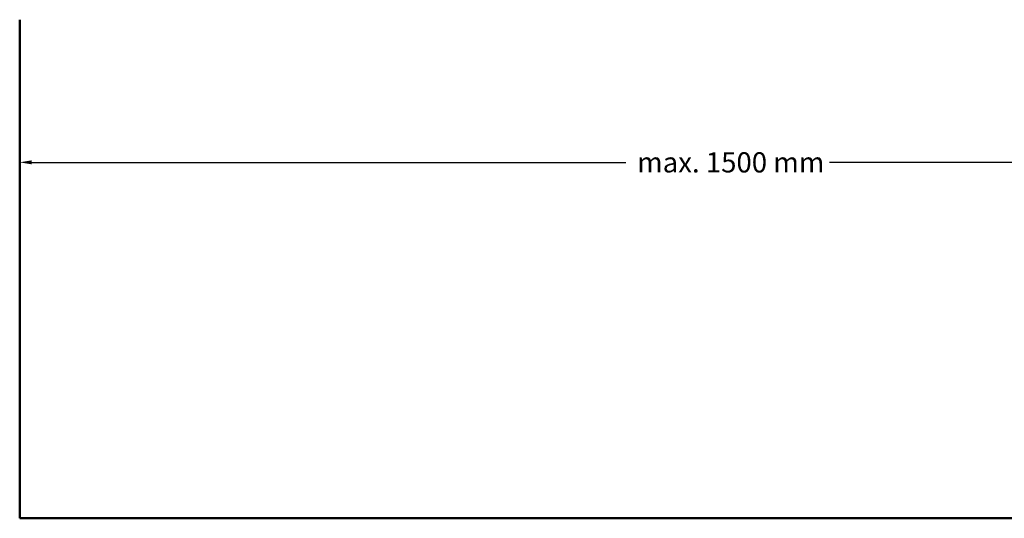
# Model space of a CAD drawing. Units: millimetres. Extents: x -62 to 514, y -213 to 273.
# Drawn here: x -62 to 101, y -199 to -117 of the extents above; entities that cross this region are included whole.
import ezdxf

# ---------------------------------------------------------------- set-up
doc = ezdxf.new("R2010")
doc.units = ezdxf.units.MM
doc.header["$LTSCALE"] = 0.666667
doc.layers.add('Bemaßung (ISO)', color=7, linetype='Continuous', lineweight=25)
doc.layers.add('Sichtbar (ISO)', color=7, linetype='Continuous', lineweight=50)
doc.styles.add('Katalog 2010 - Zeichnung', font='plantc.ttf')
doc.dimstyles.new('2011 - Zeichnungen 2', dxfattribs={"dimscale": 0.666667, "dimtxt": 5, "dimasz": 3, "dimexe": 3.175, "dimexo": 0.8, "dimgap": 0.8, "dimtad": 0, "dimtih": 1, "dimtoh": 1, "dimrnd": 1e-08, "dimtxsty": 'Katalog 2010 - Zeichnung', "dimcen": 0.09, "dimdle": 10, "dimclrd": 256, "dimclre": 256, "dimclrt": 256, "dimazin": 2, "dimtfac": 0.5, "dimtofl": 0, "dimtmove": 0, "dimatfit": 3, "dimfxl": 1, "dimtolj": 1, "dimlwd": -1, "dimlwe": -1, "dimarcsym": 0})

# ---------------------------------------------------------------- blocks, each defined once
blk = doc.blocks.new('*D54')
at = {"layer": 'Bemaßung (ISO)'}
for p, q in [((-59.59, -140.22), (38.32, -140.22)), ((169.75, -140.22), (71.84, -140.22))]:
    blk.add_line(p, q, dxfattribs=at)
for points in [[(-59.59, -139.88), (-59.59, -140.55), (-61.59, -140.22)], [(169.75, -139.88), (169.75, -140.55), (171.75, -140.22)]]:
    blk.add_solid(points, dxfattribs=at)
at = {"layer": 'Defpoints', "color": 0}
for p in [(171.75, -140.22), (-61.59, -162.95), (171.75, -162.95)]:
    blk.add_point(p, dxfattribs=at)
at = {"layer": 'Bemaßung (ISO)', "insert": (55.08, -140.22), "char_height": 3.3333, "attachment_point": 5, "style": 'Katalog 2010 - Zeichnung'}
blk.add_mtext('\\A1; max. 1500 mm', dxfattribs=at)

msp = doc.modelspace()

# ---------------------------------------------------------------- linework, layer by layer
at = {"layer": 'Sichtbar (ISO)'}
for p, q in [((-61.58727, -116.70605), (-61.58727, -198.88632)), ((-61.58727, -198.88632), (171.74606, -198.88632))]:
    msp.add_line(p, q, dxfattribs=at)

# ---------------------------------------------------------------- dimensions: what is measured, and where the dimension line sits
at = {"layer": 'Bemaßung (ISO)'}
dim = msp.add_linear_dim(base=(171.74606, -140.21727), p1=(-61.58727, -162.9506), p2=(171.74606, -162.9506), angle=180, text=' max. 1500 mm', dimstyle='2011 - Zeichnungen 2', override={"dimtih": 0, "dimtoh": 0, "dimdec": 2, "dimlfac": 3, "dimse1": 1, "dimse2": 1, "dimtp": 0, "dimtm": 0, "dimtdec": 2, "dimatfit": 1}, dxfattribs=at)
dim.commit()
dim.dimension.update_dxf_attribs({"geometry": '*D54', "text_midpoint": (55.0794, -140.21727), "dimtype": 160})

doc.saveas('drawing.dxf')
